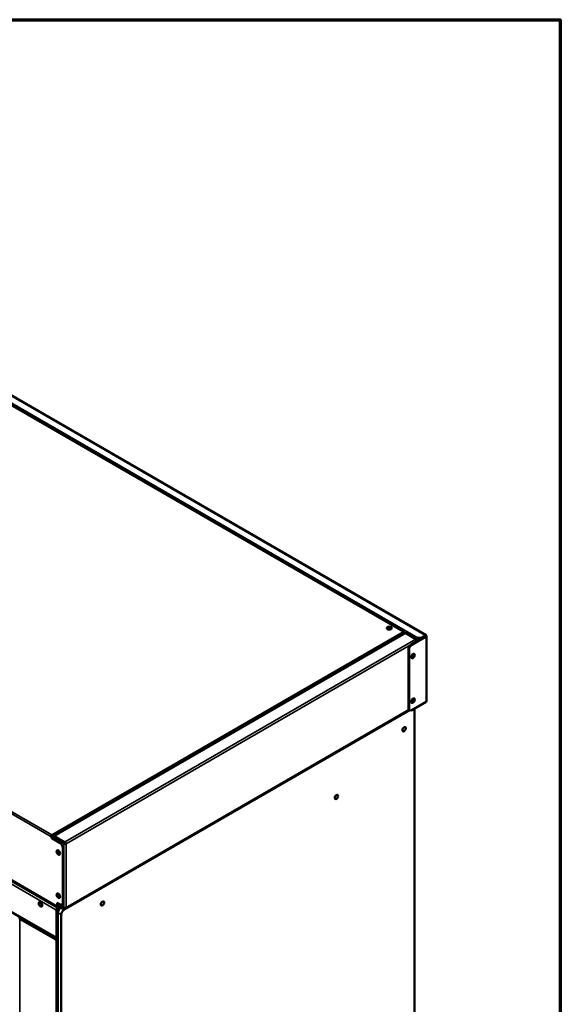
# Model space of a CAD drawing. Units: millimetres. Extents: x 65 to 5840, y 100 to 4100.
# Drawn here: x 5423 to 5840, y 3342 to 4100 of the extents above; entities that cross this region are included whole.
import ezdxf

# ---------------------------------------------------------------- set-up
doc = ezdxf.new("R2010")
doc.units = ezdxf.units.MM
doc.header["$LTSCALE"] = 20
for name, color, linetype, lineweight in [('Border (ISO)', 7, 'Continuous', 70), ('Visible (ISO)', 7, 'Continuous', 50), ('Visible Narrow (ISO)', 7, 'Continuous', 35)]:
    doc.layers.add(name, color=color, linetype=linetype, lineweight=lineweight)

# ---------------------------------------------------------------- blocks, each defined once
blk = doc.blocks.new('Borders Default Border')
at = {"layer": 'Border (ISO)', "flags": 128}
blk.add_lwpolyline([(5, 5), (5, 205), (292, 205), (292, 5), (5, 5)], dxfattribs=at)

msp = doc.modelspace()

# ---------------------------------------------------------------- linework, layer by layer
at = {"layer": 'Visible (ISO)'}
for p, q in [((4995.39, 4053.95), (5736.5, 3626.07)), ((5719.57, 3628.54), (4999.54, 4044.25)), ((4722.9, 3838.11), (5452.47, 3416.89)), ((4722.03, 3813.97), (5451.6, 3392.75)), ((5720.22, 3627.68), (5449.42, 3471.33)), ((5719.83, 3627.87), (5719.98, 3627.96)), ((5719.98, 3627.96), (5719.98, 3627.58)), ((5719.98, 3627.54), (5719.98, 3627.58)), ((5728.73, 3623.08), (5720.88, 3627.62)), ((5736.07, 3625.25), (5725.04, 3618.88)), ((5725.55, 3618.59), (5736.58, 3624.96)), ((5736.04, 3625.89), (5733.39, 3624.36)), ((5733.39, 3623.78), (5736.04, 3625.3)), ((5736.04, 3625.3), (5736.04, 3625.89)), ((5736.07, 3625.29), (5736.58, 3625.58)), ((5736.58, 3624.96), (5736.07, 3625.25)), ((5736.96, 3625.27), (5736.96, 3575.53)), ((5729.3, 3622.76), (5728.73, 3623.08)), ((5729.07, 3622.62), (5729.3, 3622.76)), ((5729.69, 3621.57), (5729.69, 3622.01)), ((5729.79, 3621.63), (5729.79, 3622.64)), ((5730.21, 3623.96), (5730.22, 3623.97)), ((5730.22, 3623.38), (5730.21, 3623.38)), ((5730.22, 3623.38), (5730.22, 3623.97)), ((5722.92, 3569.91), (5722.92, 3615.21)), ((5723.43, 3569.62), (5723.43, 3614.91)), ((5736.58, 3574.76), (5725.55, 3568.39)), ((5723.91, 3568.32), (5457.43, 3414.47)), ((5723.58, 3568.52), (5458.86, 3415.68)), ((5724.05, 3568.25), (5723.54, 3568.54)), ((5727.69, 3309.88), (5727.69, 3568.05)), ((5447.59, 3471.15), (5447.29, 3470.98)), ((5448.02, 3471.89), (5448.02, 3472.23)), ((5448.31, 3469.76), (5448.02, 3469.58)), ((5448.02, 3469.58), (5448.02, 3469.6)), ((5454.38, 3465.91), (5448.02, 3469.58)), ((5448.31, 3469.76), (5448.31, 3469.77)), ((5448.31, 3469.76), (5450.4, 3468.55)), ((5448.44, 3469.68), (5448.44, 3471.15)), ((5448.74, 3470.98), (5448.74, 3469.51)), ((5449.42, 3470.88), (5449.42, 3469.12)), ((5449.92, 3470.59), (5449.42, 3470.88)), ((5449.92, 3468.83), (5449.92, 3470.59)), ((5449.98, 3471.21), (5449.98, 3470.62)), ((5457.83, 3466.68), (5449.98, 3471.21)), ((5449.98, 3470.62), (5457.83, 3466.09)), ((5450.67, 3468.78), (5451.18, 3469.08)), ((5457.26, 3465.69), (5452.17, 3468.63)), ((5452.68, 3468.93), (5457.77, 3465.99)), ((5455.29, 3467.42), (5455.41, 3467.49)), ((5457.77, 3465.99), (5457.26, 3465.69)), ((5457.83, 3466.09), (5457.83, 3466.68)), ((5458.62, 3465.57), (5459.13, 3465.27)), ((5456.5, 3419.96), (5456.5, 3462.24)), ((5452.26, 3419.96), (5454.38, 3418.73)), ((5452.26, 3417.36), (5452.26, 3419.96)), ((5451.77, 3414.75), (5451.26, 3414.46)), ((5451.26, 3414.46), (5451.32, 3414.35)), ((5451.32, 3414.35), (5451.83, 3414.65)), ((5451.77, 3414.75), (5451.84, 3414.79)), ((5451.83, 3414.65), (5451.77, 3414.75)), ((5451.9, 3414.68), (5451.83, 3414.65)), ((5452.55, 3415.2), (5451.84, 3414.79)), ((5451.9, 3414.68), (5452.49, 3415.02)), ((5452.26, 3154.38), (5452.26, 3413.79)), ((5457.26, 3416.28), (5452.51, 3419.03)), ((5452.55, 3419), (5452.55, 3417.53)), ((5452.97, 3416.03), (5452.62, 3415.83)), ((5452.77, 3154.09), (5452.77, 3413.49)), ((5452.77, 3154.09), (5452.77, 3412.27)), ((5454.25, 3418.02), (5452.98, 3417.29)), ((5454.38, 3417.75), (5452.98, 3416.94)), ((5454.88, 3417.16), (5454.37, 3417.46)), ((5454.38, 3417.45), (5454.38, 3417.46)), ((5454.38, 3417.45), (5454.38, 3417.45)), ((5454.89, 3417.16), (5454.88, 3417.16)), ((5454.88, 3417.16), (5454.88, 3417.16)), ((5454.89, 3417.16), (5454.88, 3417.16)), ((5454.89, 3417.17), (5454.89, 3417.16)), ((5454.89, 3415.94), (5456.37, 3416.8)), ((5456.13, 3418.73), (5455.88, 3418.58)), ((5458.2, 3415.74), (5457.26, 3416.28)), ((5423.49, 3407.27), (5423.69, 3407.38)), ((5423.49, 3407.27), (5423.78, 3407.11)), ((5455.31, 3410.8), (5455.31, 3152.62)), ((5451.04, 3391.36), (5451.42, 3391.59)), ((5451.04, 3391.36), (5451.32, 3391.2)), ((5451.51, 3391.31), (5451.32, 3391.2)), ((5451.8, 3391.51), (5451.56, 3391.65))]:
    msp.add_line(p, q, dxfattribs=at)
for centre, major_axis in [((5708.17, 3631.5), (-1.92, 0)), ((5726.4, 3609.9), (-0.96, -1.66)), ((5726.4, 3575.61), (-0.96, -1.66)), ((5719.63, 3553.6), (0.9, 1.56)), ((5667.44, 3501.43), (-0.9, -1.56)), ((5453.11, 3458.66), (0.96, -1.66)), ((5453.11, 3425.35), (0.96, -1.66)), ((5439.32, 3418.76), (0.96, -1.66)), ((5487.13, 3419.37), (-0.9, -1.56))]:
    msp.add_ellipse(centre, major_axis=major_axis, ratio=0.57735, dxfattribs=at)
for centre, major_axis, start_param, end_param in [((5708.17, 3631.15), (-1.92, 0), 3.296896, 6.127882), ((5720.88, 3626.54), (-0.66, 1.14), 5.497787, 6.283185), ((5731.27, 3625.59), (-3, 0), 1.212398, 2.356194), ((5725.04, 3616.43), (-1.5, -2.6), 3.926991, 5.497787), ((5725.55, 3616.14), (1.5, 2.6), 0.785398, 2.356194), ((5730.21, 3622.89), (-0.66, -1.14), 3.926991, 5.164951), ((5730.21, 3622.89), (0.3, 0.52), 0.785398, 2.356194), ((5731.27, 3625), (3, 0), 4.353991, 5.497787), ((5725.06, 3610.68), (0.96, 1.66), 3.911485, 5.513293), ((5725.57, 3610.38), (-0.96, -1.66), 0.445482, 2.69611), ((5725.89, 3610.2), (-0.96, -1.66), 0.268375, 2.873218), ((5725.06, 3576.38), (0.96, 1.66), 3.911485, 5.513293), ((5725.57, 3576.09), (-0.96, -1.66), 0.445482, 2.69611), ((5725.89, 3575.9), (-0.96, -1.66), 0.268375, 2.873218), ((5725.04, 3571.14), (-1.5, -2.6), 5.497787, 6.283185), ((5725.55, 3570.84), (-1.5, -2.6), 5.497787, 7.068583), ((5725.57, 3566.83), (1.5, 2.6), 5.497787, 6.197688), ((5448.02, 3471.4), (-0.51, -0.883), 3.926991, 5.497787), ((5447.17, 3470.09), (0.6, -1.04), 0.785398, 2.205626), ((5448.02, 3471.4), (0.3, 0.52), 0.785398, 2.356194), ((5447.46, 3470.26), (-0.6, 1.04), 3.926991, 5.347219), ((5448.02, 3471.4), (0.51, -0.883), 0.785398, 2.356194), ((5448.02, 3471.4), (-0.3, 0.52), 3.926991, 5.497787), ((5452.17, 3466.18), (-1.5, 2.6), 5.497787, 6.512005), ((5452.68, 3466.48), (-1.5, 2.6), 5.497787, 6.283185), ((5454.38, 3463.46), (-1.5, 2.6), 3.926991, 5.497787), ((5453.36, 3458.81), (0.96, -1.66), 3.274567, 6.150211), ((5453.4, 3458.83), (0.96, -1.66), 3.296896, 6.127882), ((5453.87, 3459.1), (0.96, -1.66), 3.550653, 5.874125), ((5439.83, 3419.05), (-0.96, 1.66), 0.268375, 2.873218), ((5453.36, 3425.49), (0.96, -1.66), 3.274567, 6.150211), ((5453.4, 3425.52), (0.96, -1.66), 3.296896, 6.127882), ((5453.87, 3425.79), (0.96, -1.66), 3.550653, 5.874125), ((5454.38, 3421.18), (1.5, -2.6), 5.497787, 7.068583), ((5454.38, 3415.01), (-1.5, -2.6), 3.928991, 5.497787), ((5452.98, 3417.78), (-0.51, -0.883), 5.497787, 7.068583), ((5452.98, 3417.78), (-0.3, -0.52), 5.497787, 7.068583), ((5454.89, 3414.72), (1.5, 2.6), 0.787398, 2.356194), ((5454.89, 3413.49), (-1.5, -2.6), 3.926991, 5.497787), ((5455.31, 3416.92), (-0.66, 1.14), 0.313536, 0.785398), ((5452.26, 3418.98), (-3, 0), 2.356194, 2.381023), ((5455.31, 3416.92), (-0.3, 0.52), 5.497787, 7.068583), ((5457.43, 3412.02), (1.5, 2.6), 0.785398, 2.356194), ((5458.2, 3416.82), (-1.32, 0), 0.785398, 1.25726), ((5458.2, 3416.82), (-1.32, 0), 1.25726, 2.356194), ((5458.2, 3416.82), (0.66, -1.14), 5.497787, 5.969649), ((5458.2, 3416.82), (0.66, -1.14), 5.969649, 7.068583), ((5452.26, 3393.9), (1.32, 0), 3.926991, 4.712389), ((5452.26, 3393.9), (-0.66, -1.14), 5.497787, 7.068583)]:
    msp.add_ellipse(centre, major_axis=major_axis, ratio=0.57735, start_param=start_param, end_param=end_param, dxfattribs=at)
for points, knots in [([(5718.87, 3628.61), (5719.25, 3628.71), (5719.62, 3628.6), (5719.83, 3628.3), (5719.9, 3628.2), (5719.95, 3628.09), (5719.98, 3627.96)], [0, 0, 0, 0, 1.18291, 1.18291, 1.18291, 1.570796, 1.570796, 1.570796, 1.570796]), ([(5719.98, 3627.58), (5719.88, 3627.85), (5719.6, 3628.22), (5719.24, 3628.44), (5719.12, 3628.51), (5718.99, 3628.57), (5718.87, 3628.61)], [0, 0, 0, 0, 1.18291, 1.18291, 1.18291, 1.570796, 1.570796, 1.570796, 1.570796]), ([(5736.07, 3625.29), (5736.18, 3625.44), (5736.15, 3625.5), (5736.08, 3625.38), (5736.06, 3625.36), (5736.05, 3625.33), (5736.04, 3625.3)], [0, 0, 0, 0, 0.859892, 0.859892, 0.859892, 1, 1, 1, 1]), ([(5736.07, 3625.29), (5736.26, 3625.31), (5736.3, 3625.25), (5736.15, 3625.25), (5736.13, 3625.25), (5736.1, 3625.25), (5736.07, 3625.25)], [0, 0, 0, 0, 0.859892, 0.859892, 0.859892, 1, 1, 1, 1]), ([(5736.24, 3626.05), (5736.41, 3626.14), (5736.55, 3626.09), (5736.6, 3625.94), (5736.62, 3625.85), (5736.62, 3625.72), (5736.58, 3625.58)], [-0.8048988, -0.8048988, -0.8048988, -0.8048988, -0.2939453, -0.2939453, -0.2939453, 0, 0, 0, 0]), ([(5736.58, 3624.96), (5736.92, 3625.05), (5737.05, 3625.26), (5736.9, 3625.42), (5736.83, 3625.48), (5736.72, 3625.54), (5736.58, 3625.58)], [-1, -1, -1, -1, -0.293945, -0.293945, -0.293945, 0, 0, 0, 0]), ([(5728.97, 3622.79), (5729.13, 3622.54), (5729.26, 3622.2), (5729.31, 3621.86), (5729.34, 3621.68), (5729.34, 3621.51), (5729.32, 3621.35)], [-0.7810431, -0.7810431, -0.7810431, -0.7810431, -0.2939453, -0.2939453, -0.2939453, -0.0499724, -0.0499724, -0.0499724, -0.0499724]), ([(5729.56, 3622.45), (5729.71, 3622.21), (5729.73, 3621.93), (5729.62, 3621.68), (5729.59, 3621.6), (5729.54, 3621.52), (5729.49, 3621.45)], [-0.7810431, -0.7810431, -0.7810431, -0.7810431, -0.2939453, -0.2939453, -0.2939453, -0.1437631, -0.1437631, -0.1437631, -0.1437631]), ([(5449.98, 3471.21), (5449.66, 3471.39), (5449.42, 3471.4), (5449.36, 3471.26), (5449.32, 3471.18), (5449.34, 3471.05), (5449.42, 3470.88)], [-1, -1, -1, -1, -0.384827, -0.384827, -0.384827, 0, 0, 0, 0]), ([(5449.92, 3470.59), (5449.77, 3470.7), (5449.72, 3470.74), (5449.86, 3470.68), (5449.9, 3470.66), (5449.94, 3470.65), (5449.98, 3470.62)], [0, 0, 0, 0, 0.814258, 0.814258, 0.814258, 1, 1, 1, 1]), ([(5449.78, 3470.7), (5449.77, 3470.71), (5449.77, 3470.72), (5449.77, 3470.72), (5449.77, 3470.72), (5449.77, 3470.72)], [0, 0, 0, 0, 0.01738162, 0.01738162, 0.01937617, 0.01937617, 0.01937617, 0.01937617]), ([(5457.26, 3465.69), (5457.61, 3465.4), (5458.15, 3465.22), (5458.62, 3465.21), (5458.81, 3465.21), (5458.99, 3465.23), (5459.13, 3465.27)], [-1, -1, -1, -1, -0.293945, -0.293945, -0.293945, 0, 0, 0, 0]), ([(5458.62, 3465.57), (5458.43, 3465.58), (5458.1, 3465.68), (5457.88, 3465.88), (5457.84, 3465.91), (5457.8, 3465.95), (5457.77, 3465.99)], [0, 0, 0, 0, 0.859892, 0.859892, 0.859892, 1, 1, 1, 1]), ([(5458.62, 3465.57), (5458.52, 3465.73), (5458.27, 3465.96), (5457.98, 3466.06), (5457.93, 3466.07), (5457.88, 3466.08), (5457.83, 3466.09)], [0, 0, 0, 0, 0.859892, 0.859892, 0.859892, 1, 1, 1, 1]), ([(5458.23, 3466.48), (5458.51, 3466.29), (5458.76, 3466.02), (5458.93, 3465.75), (5459.03, 3465.58), (5459.1, 3465.42), (5459.13, 3465.27)], [-0.7810431, -0.7810431, -0.7810431, -0.7810431, -0.2939453, -0.2939453, -0.2939453, 0, 0, 0, 0]), ([(5451.33, 3414.58), (5451.48, 3414.82), (5451.73, 3415.11), (5452.03, 3415.38), (5452.22, 3415.56), (5452.43, 3415.72), (5452.62, 3415.83)], [-0.9024844, -0.9024844, -0.9024844, -0.9024844, -0.3524182, -0.3524182, -0.3524182, 0, 0, 0, 0]), ([(5452.34, 3414.5), (5452.22, 3414.46), (5452.1, 3414.44), (5451.98, 3414.41), (5451.79, 3414.38), (5451.62, 3414.36), (5451.47, 3414.35)], [-0.5554114, -0.5554114, -0.5554114, -0.5554114, -0.3813212, -0.3813212, -0.3813212, -0.0948849, -0.0948849, -0.0948849, -0.0948849]), ([(5423.26, 3409.11), (5423.09, 3408.79), (5423.07, 3408.39), (5423.16, 3408.01), (5423.23, 3407.75), (5423.34, 3407.5), (5423.49, 3407.27)], [-0.8275532, -0.8275532, -0.8275532, -0.8275532, -0.3328113, -0.3328113, -0.3328113, 0, 0, 0, 0]), ([(5423.62, 3407.89), (5423.62, 3408.15), (5423.66, 3408.4), (5423.75, 3408.61), (5423.77, 3408.67), (5423.8, 3408.73), (5423.83, 3408.78)], [-0.642877, -0.642877, -0.642877, -0.642877, -0.3058879, -0.3058879, -0.3058879, -0.2144669, -0.2144669, -0.2144669, -0.2144669]), ([(5452.19, 3392.4), (5451.95, 3392.25), (5451.71, 3392.06), (5451.51, 3391.88), (5451.49, 3391.86), (5451.47, 3391.84), (5451.45, 3391.82)], [-0.793589, -0.793589, -0.793589, -0.793589, -0.4058335, -0.4058335, -0.4058335, -0.3653352, -0.3653352, -0.3653352, -0.3653352]), ([(5451.51, 3391.31), (5451.6, 3391.36), (5451.68, 3391.42), (5451.85, 3391.56), (5451.94, 3391.64), (5452.01, 3391.73)], [0, 0, 0, 0, 0.0530282, 0.0530282, 0.1104798, 0.1104798, 0.1104798, 0.1104798])]:
    msp.add_open_spline(points, degree=3, knots=knots, dxfattribs=at)
for points in [[(5736.04, 3625.89), (5736.11, 3625.96), (5736.18, 3626.01), (5736.24, 3626.05)], [(5728.73, 3623.08), (5728.81, 3623.01), (5728.89, 3622.91), (5728.97, 3622.79)], [(5729.3, 3622.76), (5729.41, 3622.66), (5729.5, 3622.56), (5729.56, 3622.45)], [(5736.58, 3574.76), (5736.82, 3574.98), (5736.96, 3575.26), (5736.96, 3575.53)], [(5457.83, 3466.68), (5457.97, 3466.63), (5458.1, 3466.57), (5458.23, 3466.48)], [(5451.33, 3414.58), (5451.31, 3414.54), (5451.28, 3414.5), (5451.26, 3414.46)], [(5451.32, 3414.35), (5451.37, 3414.35), (5451.42, 3414.35), (5451.47, 3414.35)], [(5423.62, 3407.89), (5423.63, 3407.63), (5423.68, 3407.35), (5423.78, 3407.11)], [(5423.83, 3408.78), (5423.83, 3408.78), (5423.83, 3408.78), (5423.83, 3408.78)], [(5451.04, 3391.36), (5451.14, 3391.5), (5451.29, 3391.66), (5451.45, 3391.82)], [(5451.32, 3391.2), (5451.56, 3391.28), (5451.9, 3391.42), (5452.26, 3391.62)], [(5451.67, 3391.7), (5451.58, 3391.67), (5451.5, 3391.63), (5451.42, 3391.59)], [(5451.89, 3391.78), (5451.82, 3391.75), (5451.74, 3391.72), (5451.67, 3391.7)], [(5451.89, 3391.78), (5451.97, 3391.8), (5452.04, 3391.83), (5452.12, 3391.86)], [(5452.26, 3392.04), (5452.17, 3391.93), (5452.09, 3391.83), (5452.01, 3391.73)], [(5452.26, 3392.44), (5452.24, 3392.43), (5452.22, 3392.42), (5452.19, 3392.4)]]:
    msp.add_open_spline(points, degree=3, dxfattribs=at)
at = {"layer": 'Visible Narrow (ISO)'}
for p, q in [((4991.19, 4050.64), (5730.21, 3623.96)), ((5736.04, 3625.89), (4994.53, 4054)), ((5718.87, 3628.61), (4999.23, 4044.09)), ((5447.29, 3470.98), (4727.66, 3886.46)), ((5448.02, 3472.23), (4728.38, 3887.71)), ((4722.33, 3837.46), (5452.62, 3415.83)), ((4722.69, 3838.58), (5452.26, 3417.36)), ((5451.26, 3414.46), (4721.82, 3835.6)), ((5451.32, 3393.36), (4721.76, 3814.57)), ((5718.87, 3628.61), (5448.02, 3472.23)), ((5448.74, 3470.98), (5719.98, 3627.58)), ((5720.88, 3627.62), (5449.98, 3471.21)), ((5720.13, 3627.63), (5719.98, 3627.72)), ((5733.39, 3623.78), (5733.39, 3624.36)), ((5736.07, 3625.29), (5736.04, 3625.3)), ((5736.07, 3625.25), (5736.07, 3625.29)), ((5736.58, 3574.76), (5736.58, 3624.96)), ((5457.83, 3466.68), (5728.73, 3623.08)), ((5459.13, 3465.27), (5724.48, 3618.47)), ((5725.55, 3618.59), (5725.04, 3618.88)), ((5729.79, 3622.64), (5729.54, 3622.49)), ((5730.21, 3623.38), (5730.21, 3623.96)), ((5722.92, 3615.21), (5723.43, 3614.91)), ((5459.13, 3416.28), (5723.26, 3568.78)), ((5723.43, 3569.62), (5722.92, 3569.91)), ((5448.02, 3469.6), (5448.31, 3469.77)), ((5448.44, 3471.15), (5448.74, 3470.98)), ((5449.98, 3470.62), (5449.92, 3470.59)), ((5452.17, 3468.63), (5452.68, 3468.93)), ((5454.38, 3465.91), (5454.63, 3466.06)), ((5457.26, 3416.28), (5457.26, 3465.69)), ((5459.13, 3416.28), (5459.13, 3465.27)), ((5452.51, 3459.86), (5454.25, 3458.86)), ((5456.76, 3462.38), (5456.5, 3462.24)), ((5456.5, 3419.96), (5456.76, 3420.1)), ((5451.32, 3414.35), (5451.32, 3393.36)), ((5451.83, 3414.79), (5451.33, 3414.58)), ((5451.47, 3414.35), (5451.89, 3414.68)), ((5451.84, 3414.79), (5451.83, 3414.79)), ((5451.89, 3414.68), (5451.9, 3414.68)), ((5452.55, 3417.53), (5452.26, 3417.36)), ((5452.26, 3413.79), (5452.77, 3413.49)), ((5452.55, 3417.53), (5452.98, 3417.29)), ((5452.62, 3415.83), (5452.62, 3415.37)), ((5452.77, 3412.27), (5455.31, 3410.8)), ((5452.98, 3416.94), (5452.98, 3417.29)), ((5454.38, 3417.75), (5454.38, 3417.95)), ((5454.89, 3417.17), (5454.38, 3417.46)), ((5454.89, 3417.17), (5455.31, 3417.41)), ((5457.43, 3414.47), (5454.89, 3415.94)), ((5458.2, 3415.74), (5458.2, 3416.06)), ((5458.62, 3415.62), (5458.62, 3416.1)), ((5423.49, 3407.27), (5423.49, 3168.3)), ((5423.78, 3407.11), (5451.04, 3391.36)), ((5451.32, 3391.2), (5451.32, 3152.23)), ((5451.45, 3391.82), (5451.54, 3391.81)), ((5451.54, 3391.81), (5451.83, 3391.78)), ((5451.83, 3391.78), (5451.89, 3391.78))]:
    msp.add_line(p, q, dxfattribs=at)
for points, knots in [([(5736.07, 3625.29), (5736.09, 3625.31), (5736.11, 3625.34), (5736.14, 3625.39), (5736.15, 3625.41), (5736.19, 3625.48), (5736.21, 3625.53), (5736.23, 3625.64), (5736.24, 3625.7), (5736.25, 3625.86), (5736.25, 3625.95), (5736.24, 3626.05)], [-0.230758, -0.230758, -0.230758, -0.230758, -0.2034346, -0.2034346, -0.176427, -0.176427, -0.128749, -0.128749, -0.06835, -0.06835, 0, 0, 0, 0]), ([(5729.25, 3622.15), (5729.27, 3622.17), (5729.29, 3622.19), (5729.39, 3622.3), (5729.48, 3622.38), (5729.56, 3622.45)], [-0.08572733, -0.08572733, -0.08572733, -0.08572733, -0.06769207, -0.06769207, 0, 0, 0, 0]), ([(5458.62, 3465.57), (5458.6, 3465.59), (5458.59, 3465.62), (5458.55, 3465.67), (5458.53, 3465.7), (5458.48, 3465.79), (5458.44, 3465.84), (5458.37, 3465.98), (5458.33, 3466.07), (5458.27, 3466.26), (5458.25, 3466.37), (5458.23, 3466.48)], [-0.2229484, -0.2229484, -0.2229484, -0.2229484, -0.1977692, -0.1977692, -0.1726674, -0.1726674, -0.1276526, -0.1276526, -0.0676921, -0.0676921, 0, 0, 0, 0]), ([(5451.89, 3414.68), (5451.99, 3414.73), (5452.12, 3414.79), (5452.29, 3414.84), (5452.35, 3414.85), (5452.42, 3414.86), (5452.42, 3414.86), (5452.43, 3414.86)], [-0.2824799, -0.2824799, -0.2824799, -0.2824799, -0.1771549, -0.1771549, -0.1278834, -0.1278834, -0.1215071, -0.1215071, -0.1215071, -0.1215071]), ([(5451.83, 3391.78), (5451.89, 3391.82), (5451.94, 3391.88), (5452.03, 3391.99), (5452.07, 3392.04), (5452.14, 3392.2), (5452.17, 3392.3), (5452.19, 3392.4)], [-0.165069, -0.165069, -0.165069, -0.165069, -0.1076658, -0.1076658, -0.0661787, -0.0661787, 0, 0, 0, 0])]:
    msp.add_open_spline(points, degree=3, knots=knots, dxfattribs=at)

# ---------------------------------------------------------------- block references
at = {"xscale": 20, "yscale": 20, "zscale": 20}
msp.add_blockref('Borders Default Border', (0, 0), dxfattribs=at)

doc.saveas('drawing.dxf')
